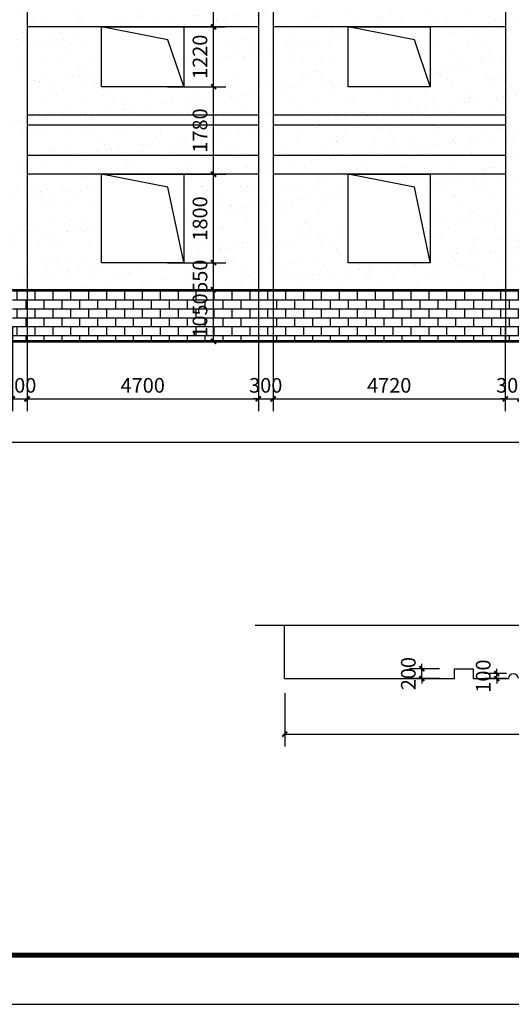
# Model space of a CAD drawing. Extents: x -205694 to 103863, y -195272 to 220204.
# Drawn here: x -172817 to -162826, y -26709 to -6673 of the extents above; entities that cross this region are included whole.
import ezdxf

# ---------------------------------------------------------------- set-up
doc = ezdxf.new("R2010")
doc.units = 0
doc.header["$LTSCALE"] = 1000
doc.header["$MEASUREMENT"] = 0
for name, color, linetype in [('0-建筑', 1, 'Continuous'), ('DIM_SYMB', 3, 'Continuous'), ('PDF_几何图形', 7, 'Continuous'), ('PUB_DIM', 3, 'Continuous'), ('PUB_TITLE', 4, 'Continuous'), ('WINDOW', 4, 'Continuous'), ('填充1', 13, 'Continuous')]:
    doc.layers.add(name, color=color, linetype=linetype)
doc.styles.add('_TCH_DIM_T3', font='SIMPLEX', dxfattribs={"width": 0.705882, "bigfont": 'GBCBIG'})
doc.dimstyles.new('_TCH_ARCH&&100', dxfattribs={"dimtxt": 297.5, "dimasz": 100, "dimexe": 250, "dimexo": 300, "dimgap": 126.25, "dimtad": 1, "dimdec": 0, "dimzin": 0, "dimdsep": 46, "dimtxsty": '_TCH_DIM_T3', "dimblk": 'ARCHTICK', "dimcen": 0.09, "dimclrt": 7, "dimazin": 2, "dimtfac": 1, "dimtdec": 0, "dimtix": 1, "dimtmove": 2, "dimatfit": 3, "dimfxl": 0, "dimtolj": 1, "dimtzin": 0, "dimarcsym": 0})
pattern_1 = [(37.5, (0, 0), (-18.898, 578.0471), [0, -456, 0, -510, 0, -487.5]), (7.5, (0, 0), (530.933, 846.6438), [0, -246, 0, -411, 0, -157.5]), (327.5, (-369, 0), (934.2426, 1.6977), [0, -150, 0, -540, 0, -705]), (317.5, (-369, 0), (901.838, 263.3027), [0, -75, 0, -354, 0, -405])]
pattern_2 = [(0, (0, 0), (0, 181.9656), []), (90, (0, 0), (-181.9656, 181.9656), [181.9656, -181.9656])]

# ---------------------------------------------------------------- blocks, each defined once
blk = doc.blocks.new('_ArchTick')
at = {"color": 0, "linetype": 'ByBlock', "const_width": 0.4}
blk.add_lwpolyline([(-0.5, -0.5), (0.5, 0.5)], dxfattribs=at)
blk = doc.blocks.new('*D169')
at = {"layer": 'Defpoints', "color": 0, "transparency": 16777216}
for p in [(-163122, -19981), (-162624, -19981), (-162624, -20081)]:
    blk.add_point(p, dxfattribs=at)
at = {"layer": 'PUB_DIM', "color": 0, "lineweight": -2, "transparency": 16777216}
for p, q in [((-162924, -19981), (-163372, -19981)), ((-163122, -19981), (-163122, -19881)), ((-163122, -20081), (-163122, -19981)), ((-162924, -20081), (-163372, -20081)), ((-163122, -20081), (-163122, -20181))]:
    blk.add_line(p, q, dxfattribs=at)
at = {"layer": 'PUB_DIM', "color": 0, "lineweight": -2, "transparency": 16777216, "xscale": 100, "yscale": 100, "zscale": 100}
for p, rotation in [((-163122, -19981), 270), ((-163122, -20081), 90)]:
    blk.add_blockref('_ArchTick', p, dxfattribs=dict(at, rotation=rotation))
at = {"layer": 'PUB_DIM', "color": 7, "transparency": 16777216, "insert": (-163397, -20031), "char_height": 297.5, "attachment_point": 5, "rotation": 90, "style": '_TCH_DIM_T3'}
blk.add_mtext('\\A1;100', dxfattribs=at)
blk = doc.blocks.new('*D170')
at = {"layer": 'Defpoints', "color": 0, "transparency": 16777216}
for p in [(-164644, -19880), (-163982, -19880), (-163982, -20080)]:
    blk.add_point(p, dxfattribs=at)
at = {"layer": 'PUB_DIM', "color": 0, "lineweight": -2, "transparency": 16777216}
for p, q in [((-164644, -19880), (-164644, -19780)), ((-164282, -19880), (-164894, -19880)), ((-164644, -20080), (-164644, -19880)), ((-164282, -20080), (-164894, -20080)), ((-164644, -20080), (-164644, -20180))]:
    blk.add_line(p, q, dxfattribs=at)
at = {"layer": 'PUB_DIM', "color": 0, "lineweight": -2, "transparency": 16777216, "xscale": 100, "yscale": 100, "zscale": 100}
for p, rotation in [((-164644, -19880), 270), ((-164644, -20080), 90)]:
    blk.add_blockref('_ArchTick', p, dxfattribs=dict(at, rotation=rotation))
at = {"layer": 'PUB_DIM', "color": 7, "transparency": 16777216, "insert": (-164919, -19980), "char_height": 297.5, "attachment_point": 5, "rotation": 90, "style": '_TCH_DIM_T3'}
blk.add_mtext('\\A1;200', dxfattribs=at)
blk = doc.blocks.new('*D171')
at = {"layer": 'Defpoints', "color": 0, "transparency": 16777216}
for p in [(-167432, -20080), (-150233, -20080), (-150233, -21213)]:
    blk.add_point(p, dxfattribs=at)
at = {"layer": 'PUB_DIM', "color": 0, "lineweight": -2, "transparency": 16777216}
for p, q in [((-167432, -20380), (-167432, -21463)), ((-150233, -20380), (-150233, -21463)), ((-167432, -21213), (-150233, -21213))]:
    blk.add_line(p, q, dxfattribs=at)
at = {"layer": 'PUB_DIM', "color": 0, "lineweight": -2, "transparency": 16777216, "xscale": 100, "yscale": 100, "zscale": 100, "rotation": 180}
blk.add_blockref('_ArchTick', (-167432, -21213), dxfattribs=at)
at = {"layer": 'PUB_DIM', "color": 0, "lineweight": -2, "transparency": 16777216, "xscale": 100, "yscale": 100, "zscale": 100}
blk.add_blockref('_ArchTick', (-150233, -21213), dxfattribs=at)
at = {"layer": 'PUB_DIM', "color": 7, "transparency": 16777216, "insert": (-158833, -20938), "char_height": 297.5, "attachment_point": 5, "style": '_TCH_DIM_T3'}
blk.add_mtext('\\A1;17200', dxfattribs=at)
blk = doc.blocks.new('*D393')
at = {"layer": 'Defpoints', "color": 0, "transparency": 16777216}
for p in [(-170114, -4938), (-168878, -4938), (-170114, -6818)]:
    blk.add_point(p, dxfattribs=at)
at = {"layer": 'PUB_DIM', "color": 0, "lineweight": -2, "transparency": 16777216}
for p, q in [((-169814, -4938), (-168628, -4938)), ((-168878, -6818), (-168878, -4938)), ((-169814, -6818), (-168628, -6818))]:
    blk.add_line(p, q, dxfattribs=at)
at = {"layer": 'PUB_DIM', "color": 0, "lineweight": -2, "transparency": 16777216, "xscale": 100, "yscale": 100, "zscale": 100}
for p, rotation in [((-168878, -4938), 90), ((-168878, -6818), 270)]:
    blk.add_blockref('_ArchTick', p, dxfattribs=dict(at, rotation=rotation))
at = {"layer": 'PUB_DIM', "color": 7, "transparency": 16777216, "insert": (-169153, -5878), "char_height": 297.5, "attachment_point": 5, "rotation": 90, "style": '_TCH_DIM_T3'}
blk.add_mtext('\\A1;1880', dxfattribs=at)
blk = doc.blocks.new('*D394')
at = {"layer": 'Defpoints', "color": 0, "transparency": 16777216}
for p in [(-170114, -6818), (-168878, -6818), (-170114, -8038)]:
    blk.add_point(p, dxfattribs=at)
at = {"layer": 'PUB_DIM', "color": 0, "lineweight": -2, "transparency": 16777216}
for p, q in [((-169814, -6818), (-168628, -6818)), ((-168878, -8038), (-168878, -6818)), ((-169814, -8038), (-168628, -8038))]:
    blk.add_line(p, q, dxfattribs=at)
at = {"layer": 'PUB_DIM', "color": 0, "lineweight": -2, "transparency": 16777216, "xscale": 100, "yscale": 100, "zscale": 100}
for p, rotation in [((-168878, -6818), 90), ((-168878, -8038), 270)]:
    blk.add_blockref('_ArchTick', p, dxfattribs=dict(at, rotation=rotation))
at = {"layer": 'PUB_DIM', "color": 7, "transparency": 16777216, "insert": (-169153, -7428), "char_height": 297.5, "attachment_point": 5, "rotation": 90, "style": '_TCH_DIM_T3'}
blk.add_mtext('\\A1;1220', dxfattribs=at)
blk = doc.blocks.new('*D395')
at = {"layer": 'Defpoints', "color": 0, "transparency": 16777216}
for p in [(-170114, -8038), (-168878, -8038), (-170114, -9818)]:
    blk.add_point(p, dxfattribs=at)
at = {"layer": 'PUB_DIM', "color": 0, "lineweight": -2, "transparency": 16777216}
for p, q in [((-169814, -8038), (-168628, -8038)), ((-168878, -9818), (-168878, -8038)), ((-169814, -9818), (-168628, -9818))]:
    blk.add_line(p, q, dxfattribs=at)
at = {"layer": 'PUB_DIM', "color": 0, "lineweight": -2, "transparency": 16777216, "xscale": 100, "yscale": 100, "zscale": 100}
for p, rotation in [((-168878, -8038), 90), ((-168878, -9818), 270)]:
    blk.add_blockref('_ArchTick', p, dxfattribs=dict(at, rotation=rotation))
at = {"layer": 'PUB_DIM', "color": 7, "transparency": 16777216, "insert": (-169153, -8928), "char_height": 297.5, "attachment_point": 5, "rotation": 90, "style": '_TCH_DIM_T3'}
blk.add_mtext('\\A1;1780', dxfattribs=at)
blk = doc.blocks.new('*D396')
at = {"layer": 'Defpoints', "color": 0, "transparency": 16777216}
for p in [(-170114, -9818), (-168878, -9818), (-170114, -11618)]:
    blk.add_point(p, dxfattribs=at)
at = {"layer": 'PUB_DIM', "color": 0, "lineweight": -2, "transparency": 16777216}
for p, q in [((-169814, -9818), (-168628, -9818)), ((-168878, -11618), (-168878, -9818)), ((-169814, -11618), (-168628, -11618))]:
    blk.add_line(p, q, dxfattribs=at)
at = {"layer": 'PUB_DIM', "color": 0, "lineweight": -2, "transparency": 16777216, "xscale": 100, "yscale": 100, "zscale": 100}
for p, rotation in [((-168878, -9818), 90), ((-168878, -11618), 270)]:
    blk.add_blockref('_ArchTick', p, dxfattribs=dict(at, rotation=rotation))
at = {"layer": 'PUB_DIM', "color": 7, "transparency": 16777216, "insert": (-169153, -10718), "char_height": 297.5, "attachment_point": 5, "rotation": 90, "style": '_TCH_DIM_T3'}
blk.add_mtext('\\A1;1800', dxfattribs=at)
blk = doc.blocks.new('*D397')
at = {"layer": 'Defpoints', "color": 0, "transparency": 16777216}
for p in [(-170114, -11618), (-168878, -11618), (-170114, -12168)]:
    blk.add_point(p, dxfattribs=at)
at = {"layer": 'PUB_DIM', "color": 0, "lineweight": -2, "transparency": 16777216}
for p, q in [((-169814, -11618), (-168628, -11618)), ((-168878, -11618), (-168878, -11518)), ((-168878, -12168), (-168878, -11618)), ((-169814, -12168), (-168628, -12168)), ((-168878, -12168), (-168878, -12268))]:
    blk.add_line(p, q, dxfattribs=at)
at = {"layer": 'PUB_DIM', "color": 0, "lineweight": -2, "transparency": 16777216, "xscale": 100, "yscale": 100, "zscale": 100}
for p, rotation in [((-168878, -11618), 270), ((-168878, -12168), 90)]:
    blk.add_blockref('_ArchTick', p, dxfattribs=dict(at, rotation=rotation))
at = {"layer": 'PUB_DIM', "color": 7, "transparency": 16777216, "insert": (-169153, -11893), "char_height": 297.5, "attachment_point": 5, "rotation": 90, "style": '_TCH_DIM_T3'}
blk.add_mtext('\\A1;550', dxfattribs=at)
blk = doc.blocks.new('*D398')
at = {"layer": 'Defpoints', "color": 0, "transparency": 16777216}
for p in [(-170114, -12168), (-168878, -12168), (-170114, -13218)]:
    blk.add_point(p, dxfattribs=at)
at = {"layer": 'PUB_DIM', "color": 0, "lineweight": -2, "transparency": 16777216}
for p, q in [((-169814, -12168), (-168628, -12168)), ((-168878, -13218), (-168878, -12168)), ((-169814, -13218), (-168628, -13218))]:
    blk.add_line(p, q, dxfattribs=at)
at = {"layer": 'PUB_DIM', "color": 0, "lineweight": -2, "transparency": 16777216, "xscale": 100, "yscale": 100, "zscale": 100}
for p, rotation in [((-168878, -12168), 90), ((-168878, -13218), 270)]:
    blk.add_blockref('_ArchTick', p, dxfattribs=dict(at, rotation=rotation))
at = {"layer": 'PUB_DIM', "color": 7, "transparency": 16777216, "insert": (-169153, -12693), "char_height": 297.5, "attachment_point": 5, "rotation": 90, "style": '_TCH_DIM_T3'}
blk.add_mtext('\\A1;1050', dxfattribs=at)
blk = doc.blocks.new('*D431')
at = {"layer": 'Defpoints', "color": 0, "transparency": 16777216}
for p in [(-172967, -12624), (-172667, -12624), (-172667, -14389)]:
    blk.add_point(p, dxfattribs=at)
at = {"layer": 'PUB_DIM', "color": 0, "lineweight": -2, "transparency": 16777216}
for p, q in [((-172967, -12924), (-172967, -14639)), ((-172667, -12924), (-172667, -14639)), ((-172967, -14389), (-173067, -14389)), ((-172967, -14389), (-172667, -14389)), ((-172667, -14389), (-172567, -14389))]:
    blk.add_line(p, q, dxfattribs=at)
at = {"layer": 'PUB_DIM', "color": 0, "lineweight": -2, "transparency": 16777216, "xscale": 100, "yscale": 100, "zscale": 100}
for p, rotation in [((-172967, -14389), 0.003316586049395553), ((-172667, -14389), 180.0033165860494)]:
    blk.add_blockref('_ArchTick', p, dxfattribs=dict(at, rotation=rotation))
at = {"layer": 'PUB_DIM', "color": 7, "transparency": 16777216, "insert": (-172817, -14114), "char_height": 297.5, "attachment_point": 5, "rotation": 0.0033, "style": '_TCH_DIM_T3'}
blk.add_mtext('\\A1;300', dxfattribs=at)
blk = doc.blocks.new('*D432')
at = {"layer": 'Defpoints', "color": 0, "transparency": 16777216}
for p in [(-172667, -12624), (-167967, -12623), (-167967, -14389)]:
    blk.add_point(p, dxfattribs=at)
at = {"layer": 'PUB_DIM', "color": 0, "lineweight": -2, "transparency": 16777216}
for p, q in [((-172667, -12924), (-172667, -14639)), ((-167967, -12923), (-167967, -14639)), ((-172667, -14389), (-167967, -14389))]:
    blk.add_line(p, q, dxfattribs=at)
at = {"layer": 'PUB_DIM', "color": 0, "lineweight": -2, "transparency": 16777216, "xscale": 100, "yscale": 100, "zscale": 100}
for p, rotation in [((-172667, -14389), 180.0033165860493), ((-167967, -14389), 0.003316586049254918)]:
    blk.add_blockref('_ArchTick', p, dxfattribs=dict(at, rotation=rotation))
at = {"layer": 'PUB_DIM', "color": 7, "transparency": 16777216, "insert": (-170317, -14114), "char_height": 297.5, "attachment_point": 5, "rotation": 0.0033, "style": '_TCH_DIM_T3'}
blk.add_mtext('\\A1;4700', dxfattribs=at)
blk = doc.blocks.new('*D433')
at = {"layer": 'Defpoints', "color": 0, "transparency": 16777216}
for p in [(-167967, -12623), (-167667, -12623), (-167667, -14389)]:
    blk.add_point(p, dxfattribs=at)
at = {"layer": 'PUB_DIM', "color": 0, "lineweight": -2, "transparency": 16777216}
for p, q in [((-167967, -12923), (-167967, -14639)), ((-167667, -12923), (-167667, -14639)), ((-167967, -14389), (-168067, -14389)), ((-167967, -14389), (-167667, -14389)), ((-167667, -14389), (-167567, -14389))]:
    blk.add_line(p, q, dxfattribs=at)
at = {"layer": 'PUB_DIM', "color": 0, "lineweight": -2, "transparency": 16777216, "xscale": 100, "yscale": 100, "zscale": 100}
for p, rotation in [((-167967, -14389), 0.003316586048915937), ((-167667, -14389), 180.003316586049)]:
    blk.add_blockref('_ArchTick', p, dxfattribs=dict(at, rotation=rotation))
at = {"layer": 'PUB_DIM', "color": 7, "transparency": 16777216, "insert": (-167817, -14114), "char_height": 297.5, "attachment_point": 5, "rotation": 0.0033, "style": '_TCH_DIM_T3'}
blk.add_mtext('\\A1;300', dxfattribs=at)
blk = doc.blocks.new('*D434')
at = {"layer": 'Defpoints', "color": 0, "transparency": 16777216}
for p in [(-167667, -12623), (-162947, -12623), (-162947, -14389)]:
    blk.add_point(p, dxfattribs=at)
at = {"layer": 'PUB_DIM', "color": 0, "lineweight": -2, "transparency": 16777216}
for p, q in [((-167667, -12923), (-167667, -14639)), ((-162947, -12923), (-162947, -14639)), ((-167667, -14389), (-162947, -14389))]:
    blk.add_line(p, q, dxfattribs=at)
at = {"layer": 'PUB_DIM', "color": 0, "lineweight": -2, "transparency": 16777216, "xscale": 100, "yscale": 100, "zscale": 100}
for p, rotation in [((-167667, -14389), 180.0033165860493), ((-162947, -14389), 0.003316586049267641)]:
    blk.add_blockref('_ArchTick', p, dxfattribs=dict(at, rotation=rotation))
at = {"layer": 'PUB_DIM', "color": 7, "transparency": 16777216, "insert": (-165307, -14114), "char_height": 297.5, "attachment_point": 5, "rotation": 0.0033, "style": '_TCH_DIM_T3'}
blk.add_mtext('\\A1;4720', dxfattribs=at)
blk = doc.blocks.new('*D435')
at = {"layer": 'Defpoints', "color": 0, "transparency": 16777216}
for p in [(-162947, -12623), (-162647, -12623), (-162647, -14389)]:
    blk.add_point(p, dxfattribs=at)
at = {"layer": 'PUB_DIM', "color": 0, "lineweight": -2, "transparency": 16777216}
for p, q in [((-162947, -12923), (-162947, -14639)), ((-162647, -12923), (-162647, -14639)), ((-162947, -14389), (-163047, -14389)), ((-162947, -14389), (-162647, -14389)), ((-162647, -14389), (-162547, -14389))]:
    blk.add_line(p, q, dxfattribs=at)
at = {"layer": 'PUB_DIM', "color": 0, "lineweight": -2, "transparency": 16777216, "xscale": 100, "yscale": 100, "zscale": 100}
for p, rotation in [((-162947, -14389), 0.003316586048995873), ((-162647, -14389), 180.003316586049)]:
    blk.add_blockref('_ArchTick', p, dxfattribs=dict(at, rotation=rotation))
at = {"layer": 'PUB_DIM', "color": 7, "transparency": 16777216, "insert": (-162797, -14114), "char_height": 297.5, "attachment_point": 5, "rotation": 0.0033, "style": '_TCH_DIM_T3'}
blk.add_mtext('\\A1;300', dxfattribs=at)
blk = doc.blocks.new('*D464')
at = {"layer": 'Defpoints', "color": 0, "transparency": 16777216}
for p in [(-195037, -13168), (-118227, -13168), (-118227, -15271)]:
    blk.add_point(p, dxfattribs=at)
at = {"layer": 'PUB_DIM', "color": 0, "lineweight": -2, "transparency": 16777216}
for p, q in [((-195037, -13468), (-195037, -15521)), ((-118227, -13468), (-118227, -15521)), ((-195037, -15271), (-118227, -15271))]:
    blk.add_line(p, q, dxfattribs=at)
at = {"layer": 'PUB_DIM', "color": 0, "lineweight": -2, "transparency": 16777216, "xscale": 100, "yscale": 100, "zscale": 100, "rotation": 180}
blk.add_blockref('_ArchTick', (-195037, -15271), dxfattribs=at)
at = {"layer": 'PUB_DIM', "color": 0, "lineweight": -2, "transparency": 16777216, "xscale": 100, "yscale": 100, "zscale": 100}
blk.add_blockref('_ArchTick', (-118227, -15271), dxfattribs=at)
at = {"layer": 'PUB_DIM', "color": 7, "transparency": 16777216, "insert": (-157521, -14996), "char_height": 297.5, "attachment_point": 5, "style": '_TCH_DIM_T3'}
blk.add_mtext('\\A1;76810', dxfattribs=at)

msp = doc.modelspace()

# ---------------------------------------------------------------- hatches: boundary and pattern name
h = msp.add_hatch()
h.set_pattern_fill('AR-B816', color=256, scale=150)
h.set_pattern_definition(pattern_2)
h.paths.add_polyline_path([(-172666.9, -12168.3), (-172966.9, -12168.3), (-172966.8, -13218.3), (-172666.8, -13218.3)])
h = msp.add_hatch()
h.set_pattern_fill('AR-B816', color=256, scale=150)
h.set_pattern_definition(pattern_2)
h.paths.add_polyline_path([(-167966.8, -12168.3), (-172666.9, -12168.3), (-172666.8, -13218.3), (-167966.8, -13218.3)])
h.paths.add_polyline_path([(-168929.9, -13117.6), (-168929.9, -12268.9), (-169376.2, -12268.9), (-169376.2, -13117.6)], flags=24)
h = msp.add_hatch()
h.set_pattern_fill('AR-B816', color=256, scale=150)
h.set_pattern_definition(pattern_2)
h.paths.add_polyline_path([(-167666.8, -12168.3), (-167966.8, -12168.3), (-167966.8, -13218.3), (-167666.8, -13218.3)])
h = msp.add_hatch()
h.set_pattern_fill('AR-B816', color=256, scale=150)
h.set_pattern_definition(pattern_2)
h.paths.add_polyline_path([(-162946.8, -12168.3), (-167666.8, -12168.3), (-167666.8, -13218.3), (-162946.8, -13218.3)])
h = msp.add_hatch()
h.set_pattern_fill('AR-B816', color=256, scale=150)
h.set_pattern_definition(pattern_2)
h.paths.add_polyline_path([(-162646.8, -12168.3), (-162946.8, -12168.3), (-162946.8, -13218.3), (-162646.8, -13218.3)])
at = {"layer": '填充1'}
h = msp.add_hatch(dxfattribs=at)
h.set_pattern_fill('粉刷', color=256, scale=150)
h.set_pattern_definition(pattern_1)
h.paths.add_polyline_path([(-172667.8, 3831.7), (-172967.8, 3831.7), (-172966.9, -12168.3), (-172666.9, -12168.3)])
h = msp.add_hatch(dxfattribs=at)
h.set_pattern_fill('粉刷', color=256, scale=150)
h.set_pattern_definition(pattern_1)
h.paths.add_polyline_path([(-167966.8, 3831.7), (-172667.8, 3831.7), (-172667.8, 2863.4), (-167966.8, 2863.4)])
h.paths.add_polyline_path([(-167966.8, 2483.4), (-167966.8, -237.3), (-172667.6, -237.3), (-172667.7, 2483.4)])
h.paths.add_polyline_path([(-171152.3, 1262.5), (-171152.3, 2482.7), (-169481.9, 2482.7), (-169481.9, 1271), (-169479, 1262.5)], flags=16)
h.paths.add_polyline_path([(-167966.8, -617.3), (-169481.9, -617.3), (-169481.9, -1828.7), (-169479, -1837.3), (-171152.3, -1837.3), (-171152.3, -617.3), (-172667.6, -617.3), (-172667.4, -3338.3), (-167966.8, -3338.3)])
h.paths.add_polyline_path([(-167966.8, -3718.3), (-169481.9, -3718.3), (-169481.9, -4929.7), (-169479, -4938.2), (-171152.3, -4938.2), (-171152.3, -3718.3), (-172667.4, -3718.3), (-172667.2, -6437.8), (-167966.8, -6437.8)])
h.paths.add_polyline_path([(-171152.3, -6817.8), (-172667.2, -6817.8), (-172667.1, -8617.8), (-167966.8, -8617.8), (-167966.8, -6817.8), (-169481.9, -6817.8), (-169481.9, -8029.2), (-169479, -8037.7), (-171152.3, -8037.7)])
h.paths.add_polyline_path([(-167966.8, -8617.8), (-172667.1, -8617.8), (-172667.1, -8817.8), (-167966.8, -8817.8)])
h.paths.add_polyline_path([(-167966.8, -9438.1), (-172667.1, -9438.1), (-172667, -9818.1), (-171152.3, -9818.1), (-171152.3, -9817.8), (-169481.9, -9817.8), (-167966.8, -9818.1)])
h.paths.add_polyline_path([(-167966.8, -6437.8), (-172667.2, -6437.8), (-172667.2, -6817.8), (-171152.3, -6817.8), (-171152.3, -6817.5), (-169481.9, -6817.5), (-167966.8, -6817.8)])
h.paths.add_polyline_path([(-167966.8, -3338.3), (-172667.4, -3338.3), (-172667.4, -3718.3), (-171152.3, -3718.3), (-171152.3, -3718), (-169481.9, -3718), (-167966.8, -3718.3)])
h.paths.add_polyline_path([(-167966.8, -237.3), (-172667.6, -237.3), (-172667.6, -617.3), (-171152.3, -617.3), (-171152.3, -617.1), (-169481.9, -617.1), (-167966.8, -617.3)])
h.paths.add_polyline_path([(-167966.8, 2863.4), (-172667.8, 2863.4), (-172667.7, 2483.4), (-167966.8, 2483.4)])
h = msp.add_hatch(dxfattribs=at)
h.set_pattern_fill('粉刷', color=256, scale=150)
h.set_pattern_definition(pattern_1)
h.paths.add_polyline_path([(-167666.8, 3831.7), (-167966.8, 3831.7), (-167966.8, -12168.3), (-167666.8, -12168.3)])
h = msp.add_hatch(dxfattribs=at)
h.set_pattern_fill('粉刷', color=256, scale=150)
h.set_pattern_definition(pattern_1)
h.paths.add_polyline_path([(-162946.8, 3831.7), (-167666.8, 3831.7), (-167666.8, 2863.4), (-162946.8, 2863.4)])
h.paths.add_polyline_path([(-162946.8, 2863.4), (-167666.8, 2863.4), (-167666.8, 2483.4), (-162946.8, 2483.4)])
h.paths.add_polyline_path([(-162946.8, 2483.4), (-162946.8, -237.3), (-167666.8, -237.3), (-167666.8, 2483.4)])
h.paths.add_polyline_path([(-166142, 1262.5), (-166142, 2482.7), (-164471.6, 2482.7), (-164471.6, 1271), (-164468.7, 1262.5)], flags=16)
h.paths.add_polyline_path([(-162946.8, -237.3), (-167666.8, -237.3), (-167666.8, -617.3), (-166142, -617.3), (-166142, -617.1), (-164471.6, -617.1), (-162946.8, -617.3)])
h.paths.add_polyline_path([(-162946.8, -617.3), (-164471.6, -617.3), (-164471.6, -1828.7), (-164468.7, -1837.3), (-166142, -1837.3), (-166142, -617.3), (-167666.8, -617.3), (-167666.8, -3338.3), (-162946.8, -3338.3)])
h.paths.add_polyline_path([(-162946.8, -3338.3), (-167666.8, -3338.3), (-167666.8, -3718.3), (-166142, -3718.3), (-166142, -3718), (-164471.6, -3718), (-162946.8, -3718.3)])
h.paths.add_polyline_path([(-162946.8, -3718.3), (-164471.6, -3718.3), (-164471.6, -4929.7), (-164468.7, -4938.2), (-166142, -4938.2), (-166142, -3718.3), (-167666.8, -3718.3), (-167666.8, -6437.8), (-162946.8, -6437.8)])
h.paths.add_polyline_path([(-162946.8, -6437.8), (-167666.8, -6437.8), (-167666.8, -6817.8), (-166142, -6817.8), (-166142, -6817.5), (-164471.6, -6817.5), (-162946.8, -6817.8)])
h.paths.add_polyline_path([(-162946.8, -6817.8), (-164471.6, -6817.8), (-164471.6, -8029.2), (-164468.7, -8037.7), (-166142, -8037.7), (-166142, -6817.8), (-167666.8, -6817.8), (-167666.8, -8617.8), (-162946.8, -8617.8)])
h.paths.add_polyline_path([(-162946.8, -8617.8), (-167666.8, -8617.8), (-167666.8, -8817.8), (-162946.8, -8817.8)])
h.paths.add_polyline_path([(-162946.8, -8817.8), (-167666.8, -8817.8), (-167666.8, -9438.1), (-162946.8, -9438.1)])
h.paths.add_polyline_path([(-162946.8, -9438.1), (-167666.8, -9438.1), (-167666.8, -9818.1), (-166142, -9818.1), (-166142, -9817.8), (-164471.6, -9817.8), (-162946.8, -9818.1)])
h.paths.add_polyline_path([(-162946.8, -9818.1), (-164471.6, -9818.1), (-164471.6, -11609.1), (-164469.7, -11618), (-166142, -11618), (-166142, -9818.1), (-167666.8, -9818.1), (-167666.8, -12168.3), (-162946.8, -12168.3)])
h = msp.add_hatch(dxfattribs=at)
h.set_pattern_fill('粉刷', color=256, scale=150)
h.set_pattern_definition(pattern_1)
h.paths.add_polyline_path([(-162646.8, 3831.7), (-162946.8, 3831.7), (-162946.8, -12168.3), (-162646.8, -12168.3)])
h = msp.add_hatch(dxfattribs=at)
h.set_pattern_fill('粉刷', color=256, scale=150)
h.set_pattern_definition(pattern_1)
h.paths.add_polyline_path([(-167966.8, -8817.8), (-172667.1, -8817.8), (-172667.1, -9438.1), (-167966.8, -9438.1)])
h.paths.add_polyline_path([(-168929.9, -9352.1), (-168929.9, -8503.4), (-169376.2, -8503.4), (-169376.2, -9352.1)], flags=9)
h = msp.add_hatch(dxfattribs=at)
h.set_pattern_fill('粉刷', color=256, scale=150)
h.set_pattern_definition(pattern_1)
h.paths.add_polyline_path([(-171152.3, -9818.1), (-172667, -9818.1), (-172666.9, -12168.3), (-167966.8, -12168.3), (-167966.8, -9818.1), (-169481.9, -9818.1), (-169481.9, -11609.1), (-169480, -11618), (-171152.3, -11618)])
h.paths.add_polyline_path([(-168929.9, -12237.5), (-168929.9, -11548.8), (-169376.2, -11548.8), (-169376.2, -12237.5)], flags=9)
h.paths.add_polyline_path([(-168929.9, -11142.3), (-168929.9, -10293.5), (-169376.2, -10293.5), (-169376.2, -11142.3)], flags=24)

# ---------------------------------------------------------------- linework, layer by layer
for points in [[(-172667.8, 3831.7), (-172666.8, -13218.3)], [(-167966.8, -6817.8), (-172667.2, -6817.8)], [(-162946.8, -6817.8), (-167666.8, -6817.8)], [(-167966.8, -8617.8), (-172667.1, -8617.8)], [(-162946.8, -8617.8), (-167666.8, -8617.8)], [(-167966.8, -9818.1), (-172667, -9818.1)], [(-162946.8, -9818.1), (-167666.8, -9818.1)], [(-152368, -12168.3), (-195036.8, -12168.3)]]:
    msp.add_lwpolyline(points)
at = {"const_width": 50}
msp.add_lwpolyline([(-118226.6, -13218.3), (-197674.8, -13218.3)], dxfattribs=at)
at = {"layer": '0-建筑'}
for points in [[(-167432.4, -20079.7), (-167432.4, -18993.5)], [(-163982.4, -20079.7), (-163982.4, -19879.7), (-163602.4, -19879.7), (-163602.4, -20079.7), (-162882.4, -20079.7)], [(-167432.4, -20079.7), (-166232.4, -20079.7), (-166232.4, -20079.7), (-163982.4, -20079.7), (-163982.4, -20079.7)]]:
    msp.add_lwpolyline(points, dxfattribs=at)
msp.add_lwpolyline([(-162682.4, -20079.7, 0.9859567), (-162882.4, -20079.7, -141.4168063)], format="xyb", dxfattribs=at)
at = {"layer": 'DIM_SYMB'}
msp.add_lwpolyline([(-168032.4, -18993.5), (-158834.4, -18993.5), (-158758, -18783.5), (-158683.9, -19203.5), (-158609.4, -18993.5), (-149411.4, -18993.5)], dxfattribs=at)
at = {"layer": 'PDF_几何图形'}
for p, q in [((-167966.8, -8817.8), (-172667.1, -8817.8)), ((-162946.8, -8817.8), (-167666.8, -8817.8)), ((-167966.8, -9438.1), (-172667.1, -9438.1)), ((-162946.8, -9438.1), (-167666.8, -9438.1))]:
    msp.add_line(p, q, dxfattribs=at)
for points in [[(-167966.8, 3831.7), (-167966.8, -13218.3)], [(-167666.8, 3831.7), (-167666.8, -13218.3)], [(-162946.8, 3831.7), (-162946.8, -13218.3)]]:
    msp.add_lwpolyline(points, dxfattribs=at)
at = {"layer": 'PUB_TITLE'}
msp.add_lwpolyline([(-205116.8, -26709.3), (-101016.8, -26709.3), (-101016.8, 15290.7), (-205116.8, 15290.7)], close=True, dxfattribs=at)
at = {"layer": 'PUB_TITLE', "const_width": 100}
msp.add_lwpolyline([(-202616.8, -25709.3), (-102016.8, -25709.3), (-102016.8, 14290.7), (-202616.8, 14290.7)], close=True, dxfattribs=at)
at = {"layer": 'WINDOW'}
for points in [[(-169481.9, -8037.7), (-171152.3, -8037.7), (-171152.3, -6817.5), (-169481.9, -6817.5)], [(-164471.6, -8037.7), (-166142, -8037.7), (-166142, -6817.5), (-164471.6, -6817.5)], [(-169481.9, -11618), (-171152.3, -11618), (-171152.3, -9817.8), (-169481.9, -9817.8)], [(-164471.6, -11618), (-166142, -11618), (-166142, -9817.8), (-164471.6, -9817.8)]]:
    msp.add_lwpolyline(points, close=True, dxfattribs=at)
for points in [[(-169481.7, -8029.7), (-169803.9, -7082), (-171152.3, -6817.5)], [(-164471.4, -8029.7), (-164793.6, -7082), (-166142, -6817.5)], [(-169481.7, -11610), (-169803.9, -10082.3), (-171152.3, -9817.8)], [(-164471.4, -11610), (-164793.6, -10082.3), (-166142, -9817.8)]]:
    msp.add_lwpolyline(points, dxfattribs=at)

# ---------------------------------------------------------------- dimensions: what is measured, and where the dimension line sits
at = {"layer": 'PUB_DIM'}
dim = msp.add_aligned_dim(p1=(-170114.2, -6817.5), p2=(-170114.2, -4938.2), distance=-1236.2, text='1880', dimstyle='_TCH_ARCH&&100', dxfattribs=at)
dim.commit()
dim.dimension.update_dxf_attribs({"geometry": '*D393', "text_midpoint": (-169153, -5877.9)})
for p1, p2, distance, picture, middle in [((-170114.2, -8037.7), (-170114.2, -6817.5), -1236.2, '*D394', (-169153, -7427.6)), ((-170114.2, -9817.8), (-170114.2, -8037.7), -1236.2, '*D395', (-169153, -8927.8)), ((-170114.2, -11618), (-170114.2, -9817.8), -1236.2, '*D396', (-169153, -10717.9)), ((-170114.2, -12168.3), (-170114.2, -11618), -1236.2, '*D397', (-169153, -11893.1)), ((-170114.2, -13218.3), (-170114.2, -12168.3), -1236.2, '*D398', (-169153, -12693.3)), ((-172966.9, -12623.6), (-172666.9, -12623.6), -1765.6, '*D431', (-172816.8, -14114.2)), ((-172666.9, -12623.6), (-167966.8, -12623.4), -1765.6, '*D432', (-170316.8, -14114.1)), ((-167966.8, -12623.4), (-167666.8, -12623.3), -1765.6, '*D433', (-167816.7, -14113.9)), ((-167666.8, -12623.3), (-162946.8, -12623.1), -1765.6, '*D434', (-165306.7, -14113.8)), ((-162946.8, -12623.1), (-162646.8, -12623), -1765.6, '*D435', (-162796.7, -14113.7)), ((-163982.4, -20079.7), (-163982.4, -19879.7), 662, '*D170', (-164919.5, -19979.7)), ((-162624.1, -20081.1), (-162624.1, -19981.1), 497.6, '*D169', (-163396.7, -20031.1)), ((-167432.4, -20079.7), (-150232.7, -20079.7), -1133.4, '*D171', (-158832.5, -20938.1))]:
    dim = msp.add_aligned_dim(p1=p1, p2=p2, distance=distance, dimstyle='_TCH_ARCH&&100', dxfattribs=at)
    dim.commit()
    dim.dimension.update_dxf_attribs({"geometry": picture, "text_midpoint": middle})
dim = msp.add_linear_dim(base=(-118226.6, -15270.9), p1=(-195036.8, -13167.5), p2=(-118226.6, -13167.5), angle=0, dimstyle='_TCH_ARCH&&100', dxfattribs=at)
dim.commit()
dim.dimension.update_dxf_attribs({"geometry": '*D464', "text_midpoint": (-157520.7, -14995.9), "dimtype": 129})

doc.saveas('drawing.dxf')
